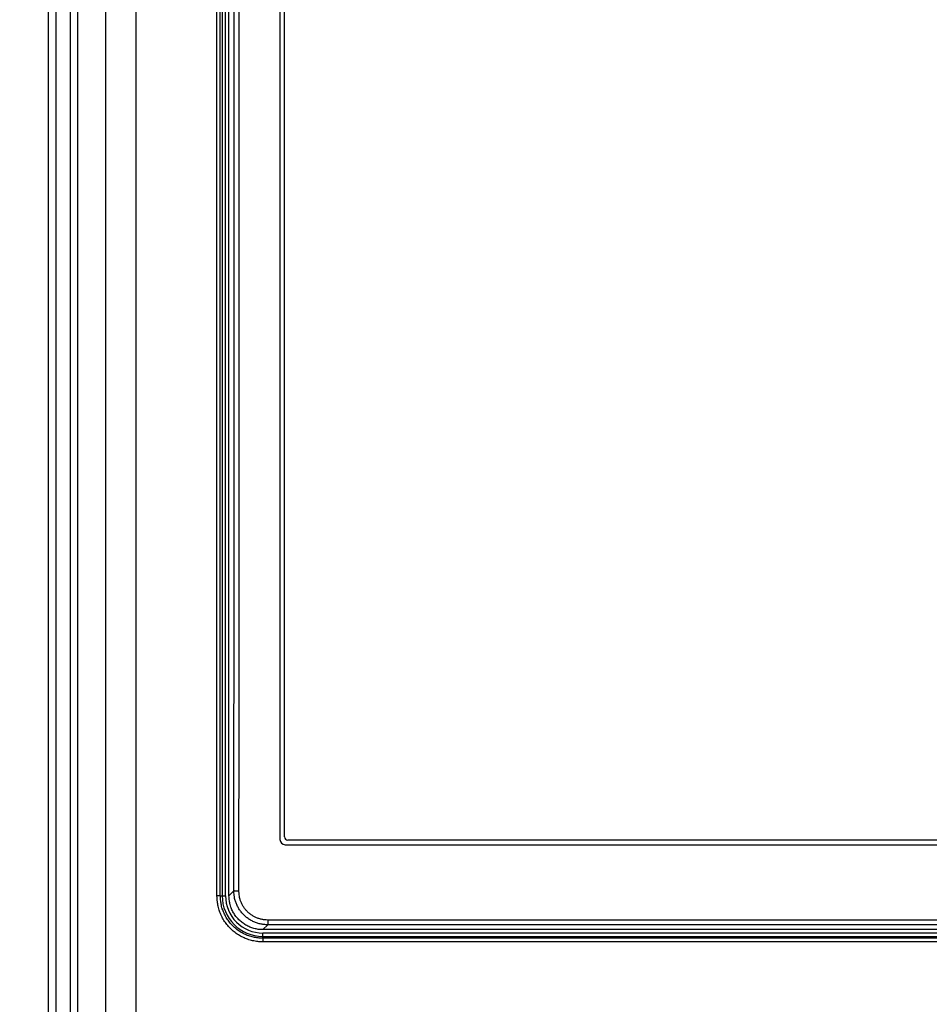
# Model space of a CAD drawing. Extents: x -791 to 795, y -1545 to 204.
# Drawn here: x 145 to 164, y 48 to 68 of the extents above; entities that cross this region are included whole.
import ezdxf

# ---------------------------------------------------------------- set-up
doc = ezdxf.new("R2010")
doc.units = 0
for name, color, linetype in [('1', 7, 'CONTINUOUS'), ('204', 7, 'CONTINUOUS'), ('5', 7, 'CONTINUOUS')]:
    doc.layers.add(name, color=color, linetype=linetype)
doc.styles.get("Standard").update_dxf_attribs({"font": 'monotxt.shx'})
doc.dimstyles.new('DSTYLE1', dxfattribs={"dimtxt": 8.571429, "dimasz": 4, "dimexe": 4, "dimexo": 0, "dimgap": 2, "dimtad": 1, "dimlfac": 2.857143, "dimzin": 3, "dimcen": 0.09, "dimazin": 3, "dimtp": 1, "dimtm": 1, "dimtfac": 1, "dimtofl": 0, "dimtmove": 0, "dimatfit": 3})

# ---------------------------------------------------------------- blocks, each defined once
blk = doc.blocks.new('*D4543')
at = {"layer": '1', "color": 0, "linetype": 'CONTINUOUS'}
for points in [[(122.36655, 26.257133), (126.36655, 25.590461), (126.36655, 26.923804)], [(269.18814, 26.257133), (265.18814, 26.923804), (265.18814, 25.590461)]]:
    blk.add_solid(points, dxfattribs=at)
at = {"layer": '5', "color": 4, "linetype": 'CONTINUOUS'}
for p, q in [((122.36655, 63.619797), (122.36655, 22.257133)), ((269.18814, 44.476014), (269.18814, 22.257133)), ((122.36655, 26.257133), (195.77734, 26.257133)), ((269.18814, 26.257133), (195.77734, 26.257133))]:
    blk.add_line(p, q, dxfattribs=at)
blk.add_text('419', height=3, dxfattribs=at).set_placement((191.27734, 28.258133))

msp = doc.modelspace()

# ---------------------------------------------------------------- linework, layer by layer
at = {"layer": '204', "color": 2, "linetype": 'CONTINUOUS'}
for p, q in [((147.23554, 45.248007), (147.23552, 81.998007)), ((149.01443, 76.922404), (149.01443, 50.322298)), ((149.08443, 50.322298), (149.08444, 76.922415)), ((149.15439, 50.322315), (149.15439, 76.922525)), ((150.21355, 51.486569), (150.21355, 75.758235)), ((150.30104, 51.539068), (150.30104, 75.705741)), ((164.90702, 51.469068), (150.37104, 51.469068)), ((150.31274, 51.375776), (181.24938, 51.375829)), ((149.15439, 50.322315), (149.25551, 50.423431)), ((148.97625, 50.322315), (149.01443, 50.322298)), ((149.01443, 50.322298), (149.08443, 50.322298)), ((164.00627, 49.820934), (149.95474, 49.820934)), ((149.95474, 49.820934), (149.95474, 49.722875)), ((149.95474, 49.722875), (149.85428, 49.622422)), ((164.57327, 49.622405), (149.85428, 49.622422)), ((164.11103, 49.722875), (149.95474, 49.722875)), ((149.85438, 49.482351), (149.85439, 49.552359)), ((149.85438, 49.482351), (164.98798, 49.483087)), ((149.85439, 49.444613), (149.85438, 49.482351)), ((164.77638, 49.553086), (149.85439, 49.552359)), ((149.85439, 49.444613), (149.85439, 49.369834))]:
    msp.add_line(p, q, dxfattribs=at)
for points in [[(145.42473, 82.052152), (145.42471, 80.213225, 0.000000322), (145.42469, 78.373159, 0.000000318), (145.42467, 76.531908, 0.000000321), (145.42466, 74.689508, 0.000000329), (145.42464, 72.84605, 0.000000337), (145.42463, 71.002364, 0.000000346), (145.42463, 69.158787, 0.000000349), (145.42462, 67.312892, 0.000000344), (145.42462, 65.463919, 0.000000366), (145.42462, 63.622255, 0.000000428), (145.42462, 61.791566, 0.00000023), (145.42462, 59.931618, -0.000000286), (145.42462, 58.028657, -0.000000232), (145.42463, 56.242145, 0.000000375), (145.42463, 54.627131, -0.000001202), (145.42461, 52.555001, -0.000003254), (145.42454, 49.366386, -0.000001667), (145.42444, 45.192357, -0.000000821)], [(145.57782, 82.044269), (145.57776, 80.206134, 0.000001153), (145.57771, 78.366858, 0.000001189), (145.57767, 76.526396, 0.000001151), (145.57763, 74.684786, 0.000001029), (145.57761, 72.842116, 0.00000094), (145.57759, 70.999218, 0.00000086), (145.57757, 69.156427, 0.000000784), (145.57756, 67.311319, 0.000000688), (145.57756, 65.463134, 0.000000615), (145.57756, 63.622255, 0.000000558), (145.57756, 61.792346, 0.000000385), (145.57756, 59.93319, 0.000000027), (145.57757, 58.031041), (145.57757, 56.245291, 0.000000352), (145.57758, 54.630965, -0.00000066), (145.57757, 52.559722, -0.000002045), (145.57754, 49.372476, -0.000001058), (145.57749, 45.20024, -0.000000513)], [(145.8836, 45.200424), (145.88358, 47.038557, -0.000000063), (145.88356, 48.87783, -0.000000024), (145.88353, 50.71829, -0.000000062), (145.88351, 52.559899, -0.000000184), (145.88349, 54.402568, -0.000000269), (145.88347, 56.245465, -0.000000341), (145.88346, 58.088256, -0.000000427), (145.88344, 59.933364, -0.000000546), (145.88344, 61.781548, -0.000000585), (145.88343, 63.622428, -0.000000565), (145.88343, 65.452337, -0.000000847), (145.88344, 67.311492, -0.000001423), (145.88346, 69.213641, -0.000001091), (145.88349, 70.999392, -0.000000041), (145.88351, 72.613718, -0.000002183), (145.88358, 74.684962, -0.000004632), (145.88372, 77.872212, -0.000002323), (145.88394, 82.044453, -0.000001186)], [(146.03666, 45.192541), (146.03661, 47.031466, -0.000000674), (146.03656, 48.871531, -0.000000662), (146.03652, 50.712781, -0.000000672), (146.03648, 52.55518, -0.000000704), (146.03645, 54.398637, -0.000000721), (146.03642, 56.242322, -0.000000731), (146.0364, 58.085898, -0.000000763), (146.03639, 59.931793, -0.000000821), (146.03638, 61.780765, -0.000000792), (146.03637, 63.622428, -0.000000684), (146.03637, 65.453116, -0.000000997), (146.03639, 67.313063, -0.000001717), (146.03641, 69.216022, -0.000001318), (146.03644, 71.002533), (146.03647, 72.617546, -0.000002684), (146.03655, 74.689673, -0.000005742), (146.03673, 77.87828, -0.000002882), (146.03699, 82.0523, -0.000001469)], [(146.60553, 82.053073), (146.60553, 80.214037, -0.000000046), (146.60553, 78.373888, -0.000000049), (146.60553, 76.532582, -0.000000046), (146.60553, 74.690152, -0.000000038), (146.60554, 72.846683, -0.000000031), (146.60554, 71.003002, -0.000000026), (146.60554, 69.159444, -0.00000002), (146.60554, 67.313577), (146.60554, 65.46464), (146.60554, 63.623014), (146.60554, 61.792364), (146.60554, 59.932451, 0.00000004), (146.60554, 58.029515, 0.000000031), (146.60554, 56.243024), (146.60554, 54.628027, 0.00000009), (146.60555, 52.555873, 0.000000219), (146.60555, 49.367153, 0.000000111), (146.60556, 45.192946, 0.000000056)], [(148.90626, 50.317858), (148.90557, 51.979248, -0.000013883), (148.90497, 53.640965, -0.000013766), (148.90446, 55.302697, -0.000013864), (148.90404, 56.966657, -0.000014134), (148.90372, 58.633571, -0.000013724), (148.90349, 60.294073, -0.000012807), (148.90335, 61.94488, -0.000014128), (148.9033, 63.62235, -0.000016837), (148.90337, 65.33894, -0.000012782), (148.90349, 66.950626, -0.000004388), (148.90364, 68.407719, -0.000018032), (148.90404, 70.278041, -0.00003107), (148.90493, 73.157216, -0.00001521), (148.90626, 76.926835, -0.000008063)], [(148.97625, 50.322315), (148.97556, 51.983148, -0.000013856), (148.97496, 53.644307, -0.000013739), (148.97445, 55.305483, -0.000013837), (148.97404, 56.968886, -0.000014107), (148.97372, 58.635242, -0.000013697), (148.97348, 60.295189, -0.000012782), (148.97334, 61.945444, -0.000014101), (148.9733, 63.622355, -0.000016805), (148.97337, 65.338373, -0.000012757), (148.97348, 66.949522, -0.000004379), (148.97363, 68.406129, -0.000017997), (148.97404, 70.275829, -0.000031009), (148.97492, 73.154047, -0.00001518), (148.97625, 76.922415, -0.000008047)], [(149.36049, 50.416838), (149.36219, 52.0659, 0.000034301), (149.36366, 53.715278, 0.000034012), (149.3649, 55.364661, 0.000034256), (149.36592, 57.016248, 0.000034923), (149.36671, 58.670762, 0.000033909), (149.36728, 60.318906, 0.000031645), (149.36763, 61.957425, 0.000034909), (149.36774, 63.622408, 0.000041603), (149.36757, 65.326222, 0.000031583), (149.36728, 66.925912, 0.000010841), (149.36691, 68.372159, 0.000044555), (149.36592, 70.228575, 0.000076767), (149.36374, 73.086366, 0.00003758), (149.36049, 76.828003, 0.000019922)], [(149.25551, 50.423431), (149.2572, 52.071671, 0.000034318), (149.25868, 53.720225, 0.000034028), (149.25992, 55.368785, 0.000034273), (149.26094, 57.019547, 0.000034941), (149.26173, 58.673234, 0.000033926), (149.2623, 60.320554, 0.00003166), (149.26265, 61.958254, 0.000034926), (149.26275, 63.622404, 0.000041623), (149.26259, 65.325365, 0.000031599), (149.2623, 66.924253, 0.000010846), (149.26193, 68.369776, 0.000044577), (149.26094, 70.22526, 0.000076806), (149.25876, 73.081616, 0.000037598), (149.25551, 76.821372, 0.000019932)], [(150.20776, 75.764055), (150.20685, 73.795772, 0.000021281), (150.20609, 71.822849, 0.000019), (150.20549, 69.851703, 0.000020918), (150.20506, 67.8372, 0.000025569), (150.20482, 65.762709, 0.000019246), (150.20469, 63.808546, 0.000006018), (150.20465, 62.036534, 0.000027766), (150.205, 59.738447, 0.000048279), (150.20606, 56.17046, 0.000023311), (150.20776, 51.480786, 0.000012186)], [(149.95474, 49.722875), (149.91541, 49.724025, -0.01387746), (149.8763, 49.727325, -0.014006473), (149.8374, 49.73287, -0.013943666), (149.79883, 49.74054, -0.013862001), (149.76078, 49.750386, -0.013872821), (149.72333, 49.762297, -0.013931258), (149.68663, 49.776331, -0.014013454), (149.65077, 49.792375, -0.014148392), (149.6159, 49.810474, -0.014145234), (149.5821, 49.830475, -0.013999132), (149.54949, 49.852378, -0.013926123), (149.51813, 49.876035, -0.013906768), (149.48818, 49.90144, -0.013894024), (149.45966, 49.928436, -0.013896612), (149.43275, 49.957005, -0.014025612), (149.40746, 49.987049, -0.014254483), (149.38392, 50.018546, -0.013852893), (149.36215, 50.051124, -0.012951229), (149.3423, 50.084654, -0.014259742), (149.32431, 50.119847, -0.01703984), (149.30832, 50.156936, -0.013075588), (149.29447, 50.192387, -0.004691111), (149.28293, 50.224947, -0.017978971), (149.27291, 50.267812, -0.031059878), (149.26375, 50.334904, -0.015230929), (149.25551, 50.423431, -0.008012204)], [(149.36049, 50.416838), (149.34783, 50.416896, -0.002164018), (149.33511, 50.417058, -0.001954331), (149.32226, 50.417325, -0.002125563), (149.30963, 50.417713, -0.002960116), (149.29769, 50.418233, -0.002942004), (149.28689, 50.418803, -0.001726328), (149.27765, 50.419388, -0.005089099), (149.26953, 50.420232, -0.015689974), (149.26214, 50.421598, -0.021338103), (149.25551, 50.423431, -0.023186018)], [(149.95474, 49.820934), (149.9213, 49.821918, -0.013875029), (149.88806, 49.824729, -0.014003207), (149.85499, 49.829448, -0.013941502), (149.82221, 49.835974, -0.01386295), (149.78987, 49.844349, -0.013876014), (149.75803, 49.85448, -0.013936371), (149.72684, 49.866416, -0.014020134), (149.69636, 49.880062, -0.014156715), (149.66673, 49.895456, -0.01415377), (149.638, 49.912468, -0.014006847), (149.61029, 49.931098, -0.013932983), (149.58363, 49.951219, -0.013912782), (149.55817, 49.972827, -0.013899076), (149.53394, 49.995789, -0.013900672), (149.51107, 50.02009, -0.014028629), (149.48957, 50.045644, -0.014256456), (149.46957, 50.072435, -0.013853625), (149.45108, 50.100145, -0.012950842), (149.43421, 50.128665, -0.01425832), (149.41892, 50.1586, -0.017036893), (149.40534, 50.190148, -0.013071968), (149.39357, 50.220302, -0.00468898), (149.38377, 50.247997, -0.017973543), (149.37526, 50.284459, -0.031046336), (149.36748, 50.34153, -0.015222017), (149.36049, 50.416838, -0.008006984)], [(148.97625, 50.322315), (148.97569, 50.321776, -0.28513433), (148.97403, 50.321233, -0.048172901), (148.97123, 50.320684, -0.019997892), (148.96714, 50.320146, -0.012809512), (148.96163, 50.319637, -0.006308856), (148.95557, 50.319177, -0.002521747), (148.94934, 50.318783, -0.005142885), (148.94035, 50.31844, -0.006013803), (148.9258, 50.318131, -0.002627787), (148.90626, 50.317858, -0.001319624)], [(149.85439, 49.369834), (149.80113, 49.371398, -0.01385076), (149.74818, 49.375869, -0.013979914), (149.6955, 49.383372, -0.013917325), (149.64328, 49.393748, -0.013834569), (149.59174, 49.407066, -0.013842998), (149.54103, 49.423172, -0.01389739), (149.49132, 49.442147, -0.013980268), (149.44275, 49.463839, -0.014120867), (149.39552, 49.488309, -0.014122321), (149.34972, 49.515352, -0.013980802), (149.30554, 49.544969, -0.013907621), (149.26305, 49.576959, -0.013883486), (149.22244, 49.611316, -0.013867472), (149.18378, 49.647826, -0.013867657), (149.14729, 49.686466, -0.014000427), (149.11297, 49.727103, -0.014240658), (149.08103, 49.769712, -0.013842736), (149.05148, 49.813788, -0.012938166), (149.02453, 49.859158, -0.014247283), (149.00009, 49.906784, -0.017032348), (148.97834, 49.956984, -0.01307007), (148.9595, 50.004972, -0.004685225), (148.9438, 50.04905, -0.017992673), (148.93014, 50.107092, -0.031095037), (148.91759, 50.197954, -0.015248631), (148.90626, 50.317858, -0.008020546)], [(149.85439, 49.444613), (149.80507, 49.446051, -0.013855232), (149.75602, 49.450183, -0.01398547), (149.70724, 49.457125, -0.013922351), (149.65887, 49.466727, -0.013837329), (149.61114, 49.479055, -0.01384414), (149.56417, 49.493965, -0.013897102), (149.51813, 49.511532, -0.013978741), (149.47315, 49.531614, -0.014117933), (149.42941, 49.554268, -0.014119091), (149.38699, 49.579305, -0.013978098), (149.34607, 49.606725, -0.013905443), (149.30672, 49.636341, -0.013881821), (149.26911, 49.668149, -0.013866332), (149.23331, 49.701951, -0.013867022), (149.1995, 49.737724, -0.014000344), (149.16772, 49.775347, -0.014241159), (149.13814, 49.814795, -0.013843729), (149.11077, 49.855602, -0.012939487), (149.0858, 49.897606, -0.014249361), (149.06317, 49.941701, -0.017035598), (149.04303, 49.988178, -0.013072811), (149.02557, 50.032607, -0.004686067), (149.01103, 50.073416, -0.0179973), (148.99838, 50.127157, -0.03110127), (148.98675, 50.211289, -0.015250426), (148.97625, 50.322315, -0.00802126)], [(149.85428, 49.622422), (149.80703, 49.623983, -0.015693924), (149.76066, 49.628449, -0.016267836), (149.71521, 49.635947, -0.016553995), (149.67072, 49.646307, -0.016590836), (149.62732, 49.65959, -0.016645868), (149.58503, 49.675629, -0.016637717), (149.54398, 49.694494, -0.016623621), (149.50417, 49.716045, -0.016578065), (149.46573, 49.740344, -0.016297881), (149.42874, 49.767148, -0.015882987), (149.39342, 49.79641, -0.015729203), (149.35988, 49.827905, -0.015852894), (149.3284, 49.861539, -0.015418366), (149.29912, 49.89677, -0.014556672), (149.27233, 49.933386, -0.016334628), (149.24802, 49.972196, -0.01992761), (149.22637, 50.013479, -0.015360082), (149.2076, 50.053059, -0.005160277), (149.19193, 50.089529, -0.021736883), (149.17828, 50.13875, -0.037721791), (149.16573, 50.217468, -0.018009145), (149.15439, 50.322315, -0.009300742)], [(164.13575, 49.444613), (163.24307, 49.44461, -0.000000091), (162.35057, 49.444608, -0.000000091), (161.45844, 49.444606, -0.000000091), (160.5654, 49.444605, -0.000000093), (159.67101, 49.444604, -0.000000091), (158.78023, 49.444603, -0.000000085), (157.89478, 49.444602, -0.000000093), (156.99506, 49.444602, -0.000000111), (156.07432, 49.444602, -0.000000085), (155.20989, 49.444603, -0.000000029), (154.42839, 49.444603, -0.000000119), (153.42472, 49.444605, -0.000000205), (151.87885, 49.444608, -0.0000001), (149.85439, 49.444613, -0.000000053)], [(164.13575, 49.369834), (163.24307, 49.369837, 0.000000098), (162.35057, 49.369839, 0.000000097), (161.45844, 49.369841, 0.000000098), (160.5654, 49.369843, 0.0000001), (159.67101, 49.369844, 0.000000097), (158.78023, 49.369845, 0.00000009), (157.89478, 49.369846, 0.0000001), (156.99506, 49.369846, 0.000000119), (156.07432, 49.369845, 0.00000009), (155.20989, 49.369845, 0.000000031), (154.42839, 49.369844, 0.000000127), (153.42472, 49.369843, 0.000000219), (151.87885, 49.36984, 0.000000107), (149.85439, 49.369834, 0.000000057)]]:
    msp.add_lwpolyline(points, format="xyb", dxfattribs=at)
for centre, radius, start, end in [((150.31274, 51.48078), 0.104996, 180.00436, 270), ((150.37104, 51.539068), 0.07, 179.99997, 270.00002), ((149.85438, 50.322298), 0.839947, 180, 270), ((149.85438, 50.322298), 0.769947, 180, 270.00126)]:
    msp.add_arc(centre, radius, start, end, dxfattribs=at)

# ---------------------------------------------------------------- dimensions: what is measured, and where the dimension line sits
at = {"layer": '5', "color": 4, "linetype": 'CONTINUOUS'}
dim = msp.add_linear_dim(base=(269.18814, 26.257133), p1=(122.36655, 63.619797), p2=(269.18814, 44.476014), dimstyle='DSTYLE1', dxfattribs=at)
dim.commit()
dim.dimension.update_dxf_attribs({"geometry": '*D4543', "text_midpoint": (195.77734, 29.758133), "dimtype": 128})

doc.saveas('drawing.dxf')
